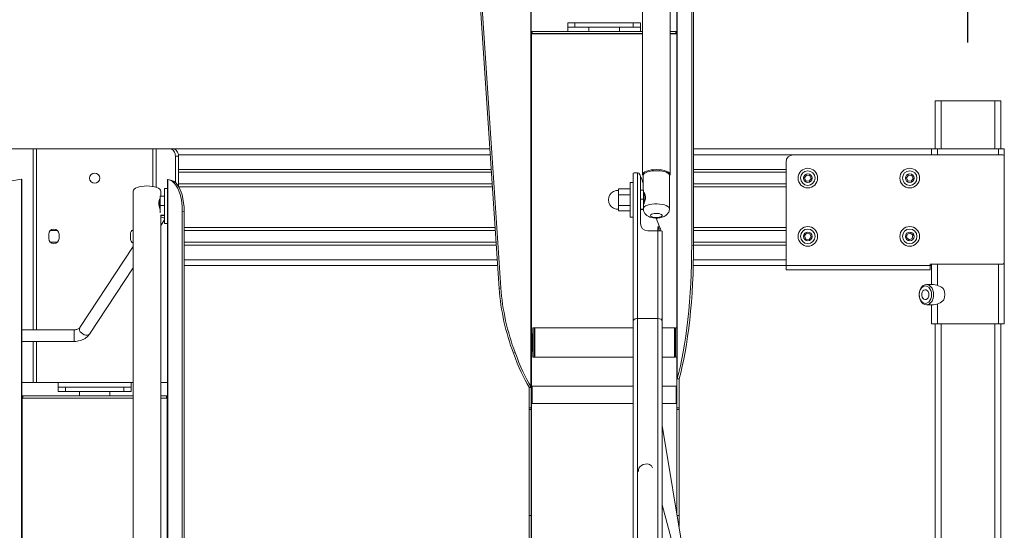
# Model space of a CAD drawing. Units: millimetres. Extents: x 0 to 10101, y 0 to 4937.
# Drawn here: x 5187 to 5863, y 1974 to 2324 of the extents above; entities that cross this region are included whole.
import ezdxf

# ---------------------------------------------------------------- set-up
doc = ezdxf.new("R2010")
doc.units = ezdxf.units.MM
doc.header["$PDSIZE"] = -1
doc.layers.get('0').update_dxf_attribs({"color": 4})
doc.layers.add('VELOPA-DIM', color=2, linetype='Continuous', lineweight=15)
doc.styles.add('2-5TXT', font='arial.ttf')
doc.dimstyles.new('Copy of VELOPA 40', dxfattribs={"dimscale": 40, "dimtxt": 2.5, "dimasz": 2, "dimexe": 1, "dimexo": 1, "dimgap": 1, "dimtad": 1, "dimdec": 0, "dimdsep": 46, "dimtxsty": '2-5TXT', "dimcen": 8, "dimadec": 1, "dimazin": 0, "dimtfac": 1, "dimtdec": 0, "dimtmove": 0, "dimatfit": 3, "dimfxl": 1, "dimtolj": 1, "dimtzin": 0, "dimarcsym": 0})

# ---------------------------------------------------------------- blocks, each defined once
blk = doc.blocks.new('*D50')
at = {"layer": 'DEFPOINTS', "color": 0, "linetype": 'Continuous', "transparency": 16777216}
for p in [(5838.46, 2544.09), (4288.46, 2268.58), (5838.46, 2268.58)]:
    blk.add_point(p, dxfattribs=at)
at = {"layer": 'VELOPA-DIM', "color": 0, "linetype": 'Continuous', "lineweight": -2, "transparency": 16777216}
for p, q in [((4288.46, 2308.58), (4288.46, 2584.09)), ((5838.46, 2308.58), (5838.46, 2584.09)), ((4368.46, 2544.09), (5758.46, 2544.09))]:
    blk.add_line(p, q, dxfattribs=at)
at = {"layer": 'VELOPA-DIM', "color": 0, "linetype": 'Continuous', "transparency": 16777216}
for points in [[(4368.46, 2557.43), (4368.46, 2530.76), (4288.46, 2544.09)], [(5758.46, 2557.43), (5758.46, 2530.76), (5838.46, 2544.09)]]:
    blk.add_solid(points, dxfattribs=at)
at = {"layer": 'VELOPA-DIM', "color": 0, "linetype": 'Continuous', "transparency": 16777216, "insert": (5063.46, 2635.15), "char_height": 100, "attachment_point": 5, "style": '2-5TXT'}
blk.add_mtext('\\A1;1550', dxfattribs=at)

msp = doc.modelspace()

# ---------------------------------------------------------------- linework, layer by layer
at = {"color": 7, "linetype": 'Continuous', "lineweight": 0}
for p, q in [((5538.08, 2072.43), (5538.08, 2465.14)), ((5538.46, 2464.68), (5538.46, 1875.47)), ((5638.46, 1985.42), (5638.46, 2464.68)), ((5638.67, 2464.87), (5638.67, 2078.04)), ((5614.89, 2456.92), (5614.89, 2217.98)), ((5648.66, 2169.45), (5648.66, 2442.88)), ((5649.96, 2169.23), (5649.96, 2442.66)), ((5516.36, 2139.79), (5496.3, 2439.55)), ((5517.51, 2140.26), (5497.45, 2440.02)), ((5633.89, 2217.98), (5633.89, 2440.28)), ((5563.46, 2322.28), (5613.46, 2322.28)), ((5563.46, 2322.28), (5563.46, 2316.28)), ((5568.46, 2322.28), (5568.46, 2319.28)), ((5608.46, 2319.28), (5608.46, 2322.28)), ((5613.46, 2316.28), (5613.46, 2322.28)), ((5538.46, 2316.08), (5538.56, 2316.08)), ((5543.56, 2314.68), (5538.46, 2314.68)), ((5538.56, 2314.78), (5538.56, 2316.28)), ((5538.56, 2316.28), (5614.89, 2316.28)), ((5614.89, 2314.78), (5538.56, 2314.78)), ((5539.06, 2316.28), (5539.06, 2314.78)), ((5543.56, 2314.78), (5543.56, 2314.68)), ((5613.46, 2319.28), (5563.46, 2319.28)), ((5577.96, 2319.28), (5577.96, 2316.28)), ((5598.96, 2316.28), (5598.96, 2319.28)), ((5633.89, 2316.28), (5638.36, 2316.28)), ((5633.89, 2314.78), (5638.36, 2314.78)), ((5638.46, 2314.68), (5633.89, 2314.68)), ((5637.86, 2314.78), (5637.86, 2316.28)), ((5638.36, 2316.28), (5638.36, 2314.78)), ((5638.36, 2316.08), (5638.46, 2316.08)), ((5815.96, 2268.58), (5815.96, 2235.58)), ((5815.96, 2268.58), (5860.96, 2268.58)), ((5860.96, 2268.58), (5860.96, 2235.58)), ((4949.96, 2235.58), (5509.95, 2235.58)), ((5649.96, 2235.58), (5863.46, 2235.58)), ((5813.46, 2231.58), (5813.46, 2235.58)), ((5863.46, 2235.58), (5863.46, 2115.58)), ((5293.93, 2230.58), (5293.93, 2212.43)), ((5296.05, 2230.58), (5293.93, 2230.58)), ((5296.05, 2230.58), (5296.05, 2209.8)), ((5713.46, 2152.58), (5713.46, 2226.58)), ((5718.46, 2231.58), (5862.46, 2231.58)), ((5296.05, 2219.58), (5511.02, 2219.58)), ((5608.46, 1699.6), (5608.46, 2219.03)), ((5611.46, 2219.21), (5610.96, 2219.26)), ((5611.46, 1725.67), (5611.46, 2219.21)), ((5649.96, 2219.58), (5713.46, 2219.58)), ((5188.08, 2214.94), (5157.25, 2209.48)), ((5188.08, 1822.23), (5188.08, 2214.94)), ((5188.46, 2214.48), (5188.46, 1625.27)), ((5288.46, 1735.22), (5288.46, 2214.48)), ((5288.67, 2214.67), (5288.67, 1827.84)), ((5289.64, 2214.5), (5288.67, 2214.67)), ((5289.96, 2214.48), (5289.96, 2214.45)), ((5293.9, 2212.43), (5293.96, 2212.43)), ((5608.46, 2212.66), (5606.46, 2212.66)), ((5606.46, 2212.66), (5606.46, 2188.66)), ((5613.46, 2216.77), (5613.46, 2184.37)), ((5614.07, 2215.49), (5615.39, 2211.97)), ((5615.39, 2217.43), (5615.39, 2207.35)), ((5633.39, 2194.6), (5633.39, 2217.43)), ((5727.54, 2217.7), (5726.16, 2215.85)), ((5726.16, 2215.85), (5727.08, 2213.73)), ((5727.08, 2213.73), (5729.37, 2213.46)), ((5729.84, 2217.43), (5727.54, 2217.7)), ((5729.37, 2213.46), (5730.75, 2215.31)), ((5730.75, 2215.31), (5729.84, 2217.43)), ((5797.54, 2217.7), (5796.16, 2215.85)), ((5796.16, 2215.85), (5797.08, 2213.73)), ((5797.08, 2213.73), (5799.37, 2213.46)), ((5799.84, 2217.43), (5797.54, 2217.7)), ((5799.37, 2213.46), (5800.75, 2215.31)), ((5800.75, 2215.31), (5799.84, 2217.43)), ((5264.89, 2206.72), (5264.89, 1967.78)), ((5283.89, 2203.13), (5283.89, 2206.72)), ((5288.46, 2208.48), (5286.46, 2208.48)), ((5286.46, 2184.48), (5286.46, 2208.48)), ((5296.05, 2211.58), (5511.56, 2211.58)), ((5598.46, 2208.16), (5606.46, 2208.16)), ((5598.46, 2193.16), (5598.46, 2208.16)), ((5615.46, 2207.35), (5613.46, 2207.35)), ((5615.46, 2207.35), (5615.46, 2194.37)), ((5649.96, 2211.58), (5713.46, 2211.58)), ((5283.46, 2191.76), (5283.46, 2203.13)), ((5283.46, 2203.13), (5286.46, 2203.13)), ((5598.46, 2204.21), (5606.46, 2204.21)), ((5615.46, 2201.06), (5613.46, 2201.06)), ((5616.46, 2204.57), (5615.91, 2204.62)), ((5283.46, 2196.79), (5286.46, 2196.79)), ((5298.66, 1919.25), (5298.66, 2192.68)), ((5298.66, 2192.68), (5299.96, 2192.46)), ((5299.96, 1919.03), (5299.96, 2192.46)), ((5598.46, 2196.71), (5606.46, 2196.71)), ((5598.46, 2193.16), (5606.46, 2193.16)), ((5615.46, 2194.37), (5613.46, 2194.37)), ((5615.46, 2193.97), (5613.46, 2193.97)), ((5283.78, 2190.14), (5286.46, 2190.14)), ((5283.89, 1967.78), (5283.89, 2190.08)), ((5283.89, 2189.82), (5286.46, 2189.82)), ((5283.89, 2182.95), (5286.46, 2186.86)), ((5606.46, 2188.66), (5608.46, 2188.66)), ((5624.34, 2188.17), (5626.58, 2182.21)), ((5208.01, 2179.58), (5212.91, 2179.58)), ((5264.01, 2179.58), (5264.89, 2179.58)), ((5286.46, 2184.48), (5288.46, 2184.48)), ((5299.96, 2179.58), (5513.7, 2179.58)), ((5618.46, 2179.38), (5625.46, 2179.38)), ((5625.46, 2182.21), (5626.58, 2182.21)), ((5625.46, 1725.67), (5625.46, 2179.38)), ((5628.46, 2179.15), (5628.46, 1699.6)), ((5649.96, 2179.58), (5713.46, 2179.58)), ((5206.96, 2177.08), (5206.96, 2174.08)), ((5213.96, 2177.08), (5213.96, 2174.08)), ((5262.96, 2177.08), (5262.96, 2174.08)), ((5727.54, 2177.7), (5726.16, 2175.85)), ((5726.16, 2175.85), (5727.08, 2173.73)), ((5727.08, 2173.73), (5729.37, 2173.46)), ((5729.84, 2177.43), (5727.54, 2177.7)), ((5729.37, 2173.46), (5730.75, 2175.31)), ((5730.75, 2175.31), (5729.84, 2177.43)), ((5796.72, 2177.1), (5796.27, 2174.84)), ((5796.27, 2174.84), (5798.01, 2173.31)), ((5798.91, 2177.84), (5796.72, 2177.1)), ((5798.01, 2173.31), (5800.19, 2174.05)), ((5800.64, 2176.32), (5798.91, 2177.84)), ((5800.19, 2174.05), (5800.64, 2176.32)), ((5208.01, 2171.58), (5212.91, 2171.58)), ((5264.89, 2168.62), (5228.27, 2112.95)), ((5264.01, 2171.58), (5264.89, 2171.58)), ((5299.96, 2171.58), (5514.23, 2171.58)), ((5648.66, 2169.45), (5649.96, 2169.23)), ((5649.96, 2171.58), (5713.46, 2171.58)), ((5234.95, 2108.55), (5264.89, 2154.06)), ((5299.96, 2155.58), (5515.31, 2155.58)), ((5649.77, 2155.58), (5713.46, 2155.58)), ((5713.46, 2155.59), (5812.46, 2155.59)), ((5812.46, 2152.58), (5713.46, 2152.58)), ((5812.46, 2156.09), (5812.46, 2152.58)), ((5812.46, 2155.58), (5813.46, 2155.58)), ((5812.96, 2156.59), (5862.46, 2156.59)), ((5813.46, 2156.59), (5813.46, 2142.58)), ((5516.36, 2139.79), (5517.51, 2140.26)), ((5813.46, 2142.58), (5809.92, 2142.58)), ((5809.92, 2128.58), (5813.46, 2128.58)), ((5813.46, 2128.58), (5813.46, 2115.58)), ((5625.46, 2119.21), (5611.46, 2119.21)), ((5224.36, 2111.48), (5188.46, 2111.48)), ((5540.46, 2112.68), (5539.46, 2112.68)), ((5539.46, 2092.68), (5539.46, 2112.68)), ((5540.96, 2112.68), (5540.46, 2112.18)), ((5540.46, 2092.68), (5540.46, 2112.68)), ((5608.46, 2112.68), (5540.96, 2112.68)), ((5540.96, 2112.68), (5540.96, 2092.68)), ((5636.96, 2112.68), (5628.46, 2112.68)), ((5637.46, 2112.18), (5636.96, 2112.68)), ((5636.96, 2092.68), (5636.96, 2112.68)), ((5638.46, 2112.68), (5637.46, 2112.68)), ((5637.46, 2112.68), (5637.46, 2092.68)), ((5813.46, 2115.58), (5863.46, 2115.58)), ((5815.96, 2115.58), (5815.96, 1775.58)), ((5860.96, 2115.58), (5860.96, 1775.58)), ((5538.96, 2108.68), (5538.46, 2108.18)), ((5539.46, 2108.68), (5538.96, 2108.68)), ((5538.96, 2108.68), (5538.96, 2096.68)), ((5188.46, 2103.48), (5224.36, 2103.48)), ((5527.33, 2095.77), (5526.19, 2095.3)), ((5538.46, 2097.18), (5538.96, 2096.68)), ((5538.96, 2096.68), (5539.46, 2096.68)), ((5539.46, 2092.68), (5540.46, 2092.68)), ((5540.46, 2093.18), (5540.96, 2092.68)), ((5540.96, 2092.68), (5608.46, 2092.68)), ((5628.46, 2092.68), (5636.96, 2092.68)), ((5636.96, 2092.68), (5637.46, 2093.18)), ((5637.46, 2092.68), (5638.46, 2092.68)), ((5638.46, 2077.73), (5639.96, 2077.73)), ((5639.97, 2077.82), (5638.67, 2078.04)), ((5639.96, 2077.73), (5639.97, 2077.82)), ((5639.96, 1976.37), (5639.96, 2077.73)), ((5264.89, 2075.28), (5188.46, 2075.28)), ((5213.46, 2069.08), (5213.46, 2075.28)), ((5213.46, 2072.08), (5263.46, 2072.08)), ((5218.46, 2072.08), (5218.46, 2069.08)), ((5258.46, 2069.08), (5258.46, 2072.08)), ((5263.46, 2075.28), (5263.46, 2069.08)), ((5288.46, 2075.28), (5283.89, 2075.28)), ((5538.08, 2072.43), (5536.93, 2071.96)), ((5536.96, 2071.88), (5538.46, 2071.88)), ((5536.96, 2071.88), (5536.96, 1873.86)), ((5538.96, 2072.75), (5538.46, 2072.25)), ((5608.46, 2072.75), (5538.96, 2072.75)), ((5538.96, 2072.75), (5538.96, 2060.75)), ((5637.96, 2072.75), (5628.46, 2072.75)), ((5638.46, 2072.25), (5637.96, 2072.75)), ((5637.96, 2060.75), (5637.96, 2072.75)), ((5193.56, 2064.48), (5188.46, 2064.48)), ((5188.56, 2064.58), (5188.56, 2066.08)), ((5188.56, 2066.08), (5264.89, 2066.08)), ((5264.89, 2064.58), (5188.56, 2064.58)), ((5189.06, 2066.08), (5189.06, 2064.58)), ((5193.56, 2064.58), (5193.56, 2064.48)), ((5263.46, 2069.08), (5213.46, 2069.08)), ((5227.96, 2069.08), (5227.96, 2066.08)), ((5248.96, 2066.08), (5248.96, 2069.08)), ((5283.89, 2066.08), (5288.36, 2066.08)), ((5283.89, 2064.58), (5288.36, 2064.58)), ((5288.46, 2064.48), (5283.89, 2064.48)), ((5287.86, 2064.58), (5287.86, 2066.08)), ((5288.36, 2066.08), (5288.36, 2064.58)), ((5536.96, 2057.81), (5538.46, 2057.81)), ((5538.46, 2056.74), (5536.96, 2056.74)), ((5538.46, 2061.25), (5538.96, 2060.75)), ((5538.96, 2060.75), (5608.46, 2060.75)), ((5628.46, 2060.75), (5637.96, 2060.75)), ((5637.96, 2060.75), (5638.46, 2061.25)), ((5638.46, 2057.81), (5639.96, 2057.81)), ((5639.96, 2056.74), (5638.46, 2056.74)), ((5644.46, 1949.24), (5628.46, 2045.73)), ((5644.36, 1931.05), (5628.46, 1991.35)), ((5536.96, 1983.98), (5538.46, 1983.98))]:
    msp.add_line(p, q, dxfattribs=at)
at = {"color": 8, "linetype": 'Continuous', "lineweight": 0}
for p, q in [((5538.56, 2108.28), (5538.56, 2314.68)), ((5543.56, 2314.68), (5614.89, 2314.68)), ((5638.36, 2314.68), (5638.36, 2112.68)), ((5819.96, 2268.58), (5819.96, 2235.58)), ((5856.96, 2268.58), (5856.96, 2235.58)), ((5196.19, 2235.58), (5196.19, 2111.48)), ((5198.46, 2235.58), (5198.46, 2111.48)), ((5278.46, 2209.85), (5278.46, 2235.58)), ((5280.72, 2209.3), (5280.72, 2235.58)), ((5817.46, 2235.58), (5817.46, 2231.58)), ((5859.46, 2235.58), (5859.46, 2231.58)), ((5295.98, 2231.58), (5510.22, 2231.58)), ((5649.96, 2231.58), (5718.46, 2231.58)), ((5296.05, 2221.58), (5510.89, 2221.58)), ((5649.96, 2221.58), (5713.46, 2221.58)), ((5296.19, 2209.58), (5511.69, 2209.58)), ((5649.96, 2209.58), (5713.46, 2209.58)), ((5283, 2195.14), (5283, 2200.44)), ((5615.91, 2204.62), (5615.91, 2198)), ((5299.96, 2181.58), (5513.57, 2181.58)), ((5625.46, 2179.38), (5625.46, 2182.21)), ((5649.96, 2181.58), (5713.46, 2181.58)), ((5299.96, 2169.58), (5514.37, 2169.58)), ((5649.96, 2169.58), (5713.46, 2169.58)), ((5299.96, 2159.58), (5515.04, 2159.58)), ((5649.86, 2159.58), (5713.46, 2159.58)), ((5817.46, 2156.59), (5817.46, 2141.98)), ((5859.46, 2156.59), (5859.46, 2115.58)), ((5817.46, 2129.17), (5817.46, 2115.58)), ((5224.36, 2103.48), (5224.36, 2111.48)), ((5819.96, 2115.58), (5819.96, 1775.58)), ((5856.96, 2115.58), (5856.96, 1775.58)), ((5196.19, 2103.48), (5196.19, 2075.28)), ((5198.46, 2103.48), (5198.46, 2075.28)), ((5538.56, 2072.35), (5538.56, 2097.08)), ((5638.36, 2092.68), (5638.36, 2072.35)), ((5188.56, 1858.08), (5188.56, 2064.48)), ((5193.56, 2064.48), (5264.89, 2064.48)), ((5288.36, 2064.48), (5288.36, 1862.48)), ((5538.56, 1884.01), (5538.56, 2061.15)), ((5638.36, 2061.15), (5638.36, 1986.02)), ((5638.7, 1983.98), (5639.96, 1983.98))]:
    msp.add_line(p, q, dxfattribs=at)
at = {"color": 7, "linetype": 'Continuous', "lineweight": 0, "flags": 128}
for points in [[(5293.93, 2230.58), (5293.86, 2231.55), (5293.66, 2232.49), (5293.33, 2233.35), (5292.89, 2234.11), (5292.35, 2234.73), (5291.74, 2235.2), (5291.08, 2235.48), (5290.39, 2235.58)], [(5292.51, 2235.58), (5293.2, 2235.48), (5293.86, 2235.2), (5294.48, 2234.73), (5295.01, 2234.11), (5295.45, 2233.35), (5295.78, 2232.49), (5295.98, 2231.55), (5296.05, 2230.58)], [(5615.39, 2216.87), (5615.07, 2217.3), (5614.89, 2217.98), (5615.07, 2218.65), (5615.61, 2219.3), (5616.49, 2219.9), (5617.67, 2220.42), (5619.11, 2220.85), (5620.75, 2221.17), (5622.53, 2221.36), (5624.39, 2221.43), (5626.24, 2221.36), (5628.02, 2221.17), (5629.66, 2220.85), (5631.1, 2220.42), (5632.29, 2219.9), (5633.16, 2219.3), (5633.7, 2218.65), (5633.89, 2217.98)], [(5633.39, 2217.43), (5633.34, 2217.76), (5632.97, 2218.41), (5632.26, 2219.01), (5631.22, 2219.56), (5629.9, 2220.01), (5628.35, 2220.36), (5626.64, 2220.59), (5624.84, 2220.69), (5623.02, 2220.66), (5621.26, 2220.49), (5619.63, 2220.2), (5618.19, 2219.8), (5617, 2219.3), (5616.12, 2218.72), (5615.57, 2218.08), (5615.39, 2217.43)], [(5288.67, 2214.67), (5290.22, 2214.21), (5291.68, 2213.39), (5293.05, 2212.22), (5294.29, 2210.71), (5295.41, 2208.87), (5296.37, 2206.74), (5297.18, 2204.35), (5297.82, 2201.71), (5298.29, 2198.86), (5298.56, 2195.84), (5298.66, 2192.68)], [(5289.97, 2214.45), (5291.52, 2213.99), (5292.98, 2213.17), (5294.35, 2212), (5295.59, 2210.49), (5296.71, 2208.65), (5297.67, 2206.53), (5298.48, 2204.13), (5299.12, 2201.49), (5299.58, 2198.64), (5299.86, 2195.62), (5299.96, 2192.46)], [(5633.89, 2217.98), (5633.7, 2217.3), (5633.39, 2216.87)], [(5264.89, 2206.72), (5265.07, 2207.4), (5265.61, 2208.05), (5266.49, 2208.64), (5267.67, 2209.17), (5269.11, 2209.6), (5270.75, 2209.92), (5272.53, 2210.11), (5274.39, 2210.18), (5276.24, 2210.11), (5278.02, 2209.92), (5279.66, 2209.6), (5281.1, 2209.17), (5282.29, 2208.64), (5283.16, 2208.05), (5283.7, 2207.4), (5283.89, 2206.72)], [(5620.39, 2189.94), (5620.56, 2189.52), (5621.08, 2189.13), (5621.89, 2188.81), (5622.93, 2188.59), (5624.09, 2188.49), (5625.28, 2188.53), (5626.39, 2188.69), (5627.32, 2188.96), (5627.99, 2189.31), (5628.34, 2189.73), (5628.34, 2190.16), (5627.99, 2190.58), (5627.32, 2190.93), (5626.39, 2191.2), (5625.28, 2191.36), (5624.09, 2191.39), (5622.93, 2191.3), (5621.89, 2191.08), (5621.08, 2190.76), (5620.56, 2190.37), (5620.39, 2189.94)], [(5814.87, 2135.58), (5814.75, 2134.02), (5814.38, 2132.54), (5813.79, 2131.21), (5813.01, 2130.1), (5812.07, 2129.27), (5811.02, 2128.75), (5809.92, 2128.58), (5808.82, 2128.75), (5807.77, 2129.27), (5806.84, 2130.1), (5806.05, 2131.21), (5805.46, 2132.54), (5805.1, 2134.02), (5804.97, 2135.58), (5805.1, 2137.13), (5805.46, 2138.61), (5806.05, 2139.94), (5806.84, 2141.05), (5807.77, 2141.88), (5808.82, 2142.4), (5809.92, 2142.58), (5811.02, 2142.4), (5812.07, 2141.88), (5813.01, 2141.05), (5813.79, 2139.94), (5814.38, 2138.61), (5814.75, 2137.13), (5814.87, 2135.58)], [(5813.46, 2135.58), (5813.32, 2137.07), (5812.93, 2138.47), (5812.31, 2139.68), (5811.49, 2140.64), (5810.53, 2141.28), (5809.48, 2141.57), (5808.42, 2141.47), (5807.41, 2141.01), (5806.51, 2140.2), (5805.78, 2139.1), (5805.27, 2137.79), (5805.01, 2136.33), (5805.01, 2134.83), (5805.27, 2133.37), (5805.78, 2132.05), (5806.51, 2130.95), (5807.41, 2130.15), (5808.42, 2129.68), (5809.48, 2129.59), (5810.53, 2129.87), (5811.49, 2130.51), (5812.31, 2131.47), (5812.93, 2132.69), (5813.32, 2134.08), (5813.46, 2135.58)], [(5811.62, 2135.58), (5811.49, 2136.68), (5811.11, 2137.67), (5810.53, 2138.42), (5809.81, 2138.87), (5809.02, 2138.97), (5808.25, 2138.69), (5807.59, 2138.08), (5807.1, 2137.2), (5806.84, 2136.14), (5806.84, 2135.02), (5807.1, 2133.96), (5807.59, 2133.08), (5808.25, 2132.46), (5809.02, 2132.19), (5809.81, 2132.28), (5810.53, 2132.73), (5811.11, 2133.49), (5811.49, 2134.47), (5811.62, 2135.58)], [(5616.64, 2019.22), (5615.33, 2018.88), (5614.13, 2018.27), (5613.14, 2017.44), (5612.44, 2016.46), (5612.07, 2015.4), (5612.07, 2014.33), (5612.12, 2014.07)]]:
    msp.add_lwpolyline(points, dxfattribs=at)
at = {"color": 8, "linetype": 'Continuous', "lineweight": 0, "flags": 128}
for points in [[(5615.46, 2195.01), (5615.57, 2195.26), (5616.12, 2195.89), (5617, 2196.47), (5618.19, 2196.97), (5619.63, 2197.38), (5621.26, 2197.67), (5623.02, 2197.84), (5624.84, 2197.87), (5626.64, 2197.77), (5628.35, 2197.54), (5629.9, 2197.19), (5631.22, 2196.73), (5632.26, 2196.19), (5632.97, 2195.58), (5633.34, 2194.93), (5633.39, 2194.6)], [(5234.26, 2107.94), (5233.41, 2107.7), (5232.4, 2107.73), (5231.32, 2108.02), (5230.27, 2108.56), (5229.33, 2109.29), (5228.6, 2110.16), (5228.14, 2111.07), (5227.98, 2111.96), (5228.15, 2112.73), (5228.27, 2112.95)], [(5234.95, 2108.55), (5234.87, 2108.44), (5234.26, 2107.94)]]:
    msp.add_lwpolyline(points, dxfattribs=at)
at = {"color": 7, "linetype": 'Continuous', "lineweight": 0}
for centre, radius in [((5238.46, 2215.58), 3.5), ((5728.46, 2215.58), 6.75), ((5728.46, 2215.58), 5), ((5798.46, 2215.58), 6.75), ((5798.46, 2215.58), 5), ((5728.46, 2215.58), 3), ((5798.46, 2215.58), 3), ((5728.46, 2175.58), 6.75), ((5728.46, 2175.58), 5), ((5728.46, 2175.58), 3), ((5798.46, 2175.58), 6.75), ((5798.46, 2175.58), 5), ((5798.46, 2175.58), 3)]:
    msp.add_circle(centre, radius, dxfattribs=at)
for centre, radius, start, end in [((5718.46, 2226.58), 5, 90, 180), ((5862.46, 2230.58), 1, 0, 90), ((5610.41, 2211.49), 7.79, 85.94226, 104.48182), ((5610.96, 2216.77), 2.49, 0.06094, 78.57055), ((5611.73, 2214.61), 2.49, 20.62971, 46.21868), ((5597.98, 2200.66), 6.52, 85.75781, 274.24218), ((5282.96, 2200.93), 0.5, 275.19443, 0), ((5615.96, 2205.11), 0.5, 180, 264.80557), ((5286.11, 2193.07), 4.7, 241.7531, 274.19977), ((5210.46, 2177.08), 3.5, 0, 180), ((5266.46, 2177.08), 3.5, 117.61508, 180), ((5618.45, 2184.37), 4.99, 180.08703, 270.08261), ((5626.2, 2169.49), 9.92, 76.87062, 94.31299), ((5210.46, 2174.08), 3.5, 180, 0), ((5266.46, 2174.08), 3.5, 180, 242.38492), ((5812.96, 2156.09), 0.5, 90, 180), ((5862.46, 2157.59), 1, 270, 0), ((5676.73, 2151.87), 160.82, 184.3068, 200.59422), ((5677.88, 2152.34), 160.82, 184.30693, 200.59409), ((5813.16, 2135.58), 9.49, 337.67258, 22.32742), ((5617.79, 2015.09), 4.29, 20.95296, 105.45733)]:
    msp.add_arc(centre, radius, start, end, dxfattribs=at)
for centre, major_axis, ratio, start_param, end_param in [((5626.58, 2182.59), (-1.87, 5), 0.025365, 1.638485, 2.279384), ((5627.85, 2158.91), (2.25, 101.64), 0.20349, 3.796767, 4.820734), ((5629.15, 2158.69), (2.25, 101.64), 0.20349, 3.796767, 4.820734), ((5813.46, 2135.58), (9.9, 0), 0.707107, 0.5411, 1.570796), ((5813.46, 2135.58), (9.9, 0), 0.707107, 4.712389, 5.742086), ((5611.46, 2117.41), (3, 0), 0.602528, 1.570796, 3.141593), ((5625.46, 2117.41), (3, 0), 0.602528, 0, 1.570796), ((5535.35, 2157.56), (-17.31, 98.75), 0.245662, 2.209218, 2.575009), ((5536.5, 2158.03), (-17.31, 98.75), 0.245662, 2.209218, 2.575009)]:
    msp.add_ellipse(centre, major_axis=major_axis, ratio=ratio, start_param=start_param, end_param=end_param, dxfattribs=at)
for points, knots in [([(5188.46, 2214.48), (5188.44, 2214.56), (5188.41, 2214.73), (5188.19, 2214.87), (5188.08, 2214.94)], [0, 0, 0, 0, 0.499936, 1, 1, 1, 1]), ([(5288.67, 2214.67), (5288.61, 2214.63), (5288.49, 2214.56), (5288.47, 2214.49), (5288.46, 2214.45)], [0, 0, 0, 0, 0.500029, 1, 1, 1, 1]), ([(5289.97, 2214.45), (5289.97, 2214.45), (5289.96, 2214.45), (5289.96, 2214.45), (5289.96, 2214.45)], [0, 0, 0, 0, 0.499083, 1, 1, 1, 1]), ([(5615.58, 2205.64), (5615.68, 2205.61), (5615.9, 2205.55), (5616.41, 2204.86), (5616.85, 2203.7), (5616.95, 2202.18), (5616.72, 2200.66), (5616.3, 2199.17), (5615.77, 2197.68), (5615.56, 2196.92), (5615.46, 2196.53)], [0, 0, 0, 0, 0.105264, 0.234147, 0.374535, 0.503379, 0.61308, 0.727436, 0.860339, 1, 1, 1, 1]), ([(5283.46, 2193.65), (5283.44, 2193.72), (5283.29, 2194.22), (5282.9, 2195.41), (5282.5, 2197.1), (5282.42, 2198.71), (5282.65, 2199.97), (5283.05, 2200.91), (5283.32, 2201.18), (5283.46, 2201.32)], [0, 0, 0, 0, 0.031374, 0.200419, 0.382047, 0.548715, 0.694313, 0.846616, 1, 1, 1, 1]), ([(5615.42, 2194.28), (5615.45, 2193.96), (5615.5, 2193.23), (5615.91, 2192.17), (5616.52, 2191.17), (5617.3, 2190.33), (5618.21, 2189.64), (5619.28, 2189.07), (5620.57, 2188.61), (5622.06, 2188.29), (5623.68, 2188.14), (5625.3, 2188.15), (5626.9, 2188.32), (5628.44, 2188.67), (5629.8, 2189.2), (5630.95, 2189.89), (5631.88, 2190.72), (5632.63, 2191.71), (5633.14, 2192.84), (5633.39, 2193.84), (5633.36, 2194.43), (5633.35, 2194.6)], [0, 0, 0, 0, 0.038675, 0.088144, 0.135244, 0.181505, 0.228709, 0.279406, 0.337094, 0.402676, 0.466517, 0.528437, 0.591218, 0.657561, 0.723167, 0.777441, 0.828413, 0.878559, 0.928649, 0.978912, 1, 1, 1, 1]), ([(5626.46, 2179.29), (5626.43, 2179.54), (5626.35, 2180.19), (5625.91, 2181.19), (5625.58, 2181.93), (5625.46, 2182.2), (5625.46, 2182.21)], [0, 0, 0, 0, 0.277145, 0.730052, 0.995817, 1, 1, 1, 1]), ([(5228.27, 2112.95), (5228.24, 2112.9), (5228.14, 2112.77), (5227.81, 2112.45), (5227.14, 2112.04), (5226.24, 2111.7), (5225.28, 2111.51), (5224.63, 2111.49), (5224.36, 2111.48)], [0, 0, 0, 0, 0.093766, 0.291897, 0.479861, 0.66724, 0.856312, 1, 1, 1, 1]), ([(5224.36, 2103.48), (5224.73, 2103.49), (5225.77, 2103.51), (5227.45, 2103.75), (5229.34, 2104.28), (5231.11, 2105.06), (5232.71, 2106.09), (5234.01, 2107.26), (5234.66, 2108.15), (5234.95, 2108.55)], [0, 0, 0, 0, 0.088308, 0.24335, 0.399508, 0.556894, 0.715162, 0.872931, 1, 1, 1, 1]), ([(5638.46, 2077.73), (5638.47, 2077.78), (5638.49, 2077.89), (5638.61, 2077.99), (5638.67, 2078.04)], [0, 0, 0, 0, 0.499995, 1, 1, 1, 1]), ([(5536.93, 2071.96), (5536.94, 2071.94), (5536.95, 2071.92), (5536.96, 2071.89), (5536.96, 2071.88)], [0, 0, 0, 0, 0.499915, 1, 1, 1, 1]), ([(5538.08, 2072.43), (5538.19, 2072.34), (5538.41, 2072.18), (5538.44, 2071.98), (5538.46, 2071.88)], [0, 0, 0, 0, 0.499968, 1, 1, 1, 1])]:
    msp.add_open_spline(points, degree=3, knots=knots, dxfattribs=at)

# ---------------------------------------------------------------- dimensions: what is measured, and where the dimension line sits
at = {"layer": 'VELOPA-DIM', "linetype": 'Continuous'}
dim = msp.add_linear_dim(base=(5838.46, 2544.09), p1=(4288.46, 2268.58), p2=(5838.46, 2268.58), dimstyle='Copy of VELOPA 40', dxfattribs=at)
dim.commit()
dim.dimension.update_dxf_attribs({"geometry": '*D50', "text_midpoint": (5063.46, 2635.15)})

doc.saveas('drawing.dxf')
